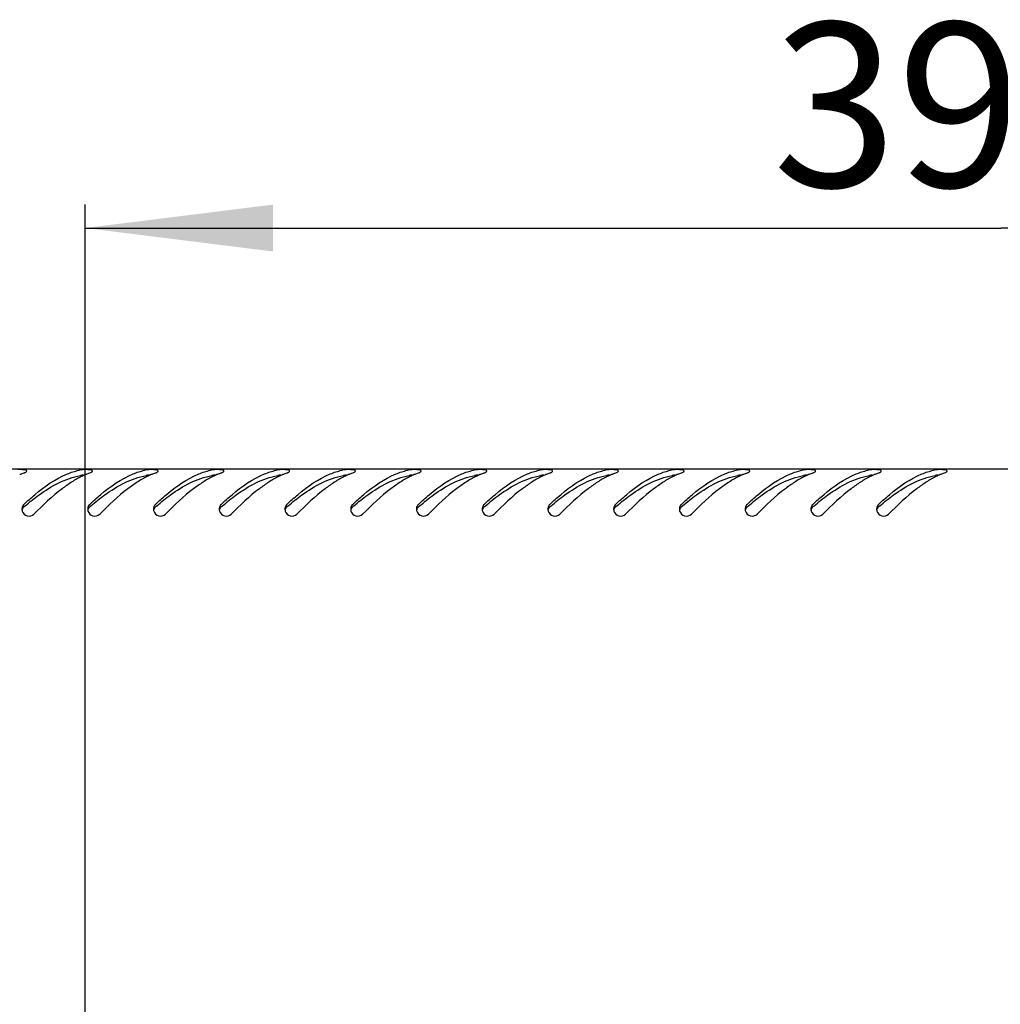
# Model space of a CAD drawing. Units: millimetres. Extents: x 0 to 841, y 0 to 594.
# Drawn here: x 52 to 73, y 106 to 127 of the extents above; entities that cross this region are included whole.
import ezdxf

# ---------------------------------------------------------------- set-up
doc = ezdxf.new("R2010")
doc.units = ezdxf.units.MM
doc.header["$LTSCALE"] = 46.255
doc.layers.get('0').update_dxf_attribs({"linetype": 'CONTINUOUS'})
doc.layers.add('07__ASM_ALL_ANNOTATION', color=7, linetype='CONTINUOUS')
doc.styles.get("Standard").update_dxf_attribs({"font": 'gost.ttf'})
doc.dimstyles.new('DIMSTYLE_5', dxfattribs={"dimtxt": 3.5, "dimasz": 4, "dimexe": 0.5, "dimexo": 0, "dimgap": 0.875, "dimtad": 1, "dimdec": 3, "dimlfac": 10, "dimtxsty": 'STANDARD', "dimblk": '_FILLED', "dimblk1": '_FILLED', "dimblk2": '_FILLED', "dimcen": 0.09, "dimadec": 0, "dimazin": 0, "dimtp": 0.5, "dimtm": 0.5, "dimtfac": 1, "dimtdec": 3, "dimtofl": 0, "dimtmove": 0, "dimatfit": 3, "dimldrblk": '_FILLED', "dimfxl": 1, "dimtolj": 1, "dimarcsym": 0})

# ---------------------------------------------------------------- blocks, each defined once
blk = doc.blocks.new('_FILLED')
at = {"color": 0, "linetype": 'ByBlock'}
blk.add_solid([(0, 0), (-1, 0.125), (-1, -0.125)], dxfattribs=at)
blk = doc.blocks.new('*D15')
at = {"layer": '07__ASM_ALL_ANNOTATION', "color": 2, "linetype": 'Continuous'}
for p, q in [((53.524, 98.766), (53.524, 122.695)), ((92.524, 98.766), (92.524, 122.695)), ((53.524, 122.195), (73.024, 122.195)), ((92.524, 122.195), (73.024, 122.195))]:
    blk.add_line(p, q, dxfattribs=at)
at = {"layer": '07__ASM_ALL_ANNOTATION', "color": 2, "linetype": 'Continuous', "xscale": 4, "yscale": 4, "zscale": 4, "rotation": 180}
blk.add_blockref('_FILLED', (53.524, 122.195), dxfattribs=at)
at = {"layer": '07__ASM_ALL_ANNOTATION', "color": 2, "linetype": 'Continuous', "xscale": 4, "yscale": 4, "zscale": 4}
blk.add_blockref('_FILLED', (92.524, 122.195), dxfattribs=at)
at = {"layer": '07__ASM_ALL_ANNOTATION', "color": 2, "linetype": 'Continuous', "insert": (72.138, 126.57), "char_height": 3.5, "width": 6.58824, "attachment_point": 2, "line_spacing_factor": 0.9}
blk.add_mtext('390', dxfattribs=at)

msp = doc.modelspace()

# ---------------------------------------------------------------- linework, layer by layer
at = {"color": 3, "linetype": 'Continuous'}
msp.add_line((33.51439, 117.06624), (112.53439, 117.06624), dxfattribs=at)
for centre, radius, start, end in [((53.67197, 115.73757), 1.32946, 100.907582, 102.506077), ((55.07197, 115.73757), 1.32946, 100.907582, 102.506077), ((56.47197, 115.73757), 1.32946, 100.907582, 102.506077), ((57.87197, 115.73757), 1.32946, 100.907582, 102.506077), ((59.27197, 115.73757), 1.32946, 100.907582, 102.506077), ((60.67197, 115.73757), 1.32946, 100.907582, 102.506077), ((62.07197, 115.73757), 1.32946, 100.907582, 102.506077), ((63.47197, 115.73757), 1.32946, 100.907582, 102.506077), ((64.87197, 115.73757), 1.32946, 100.907582, 102.506077), ((66.27197, 115.73757), 1.32946, 100.907582, 102.506077), ((67.67197, 115.73757), 1.32946, 100.907582, 102.506077), ((69.07197, 115.73757), 1.32946, 100.907582, 102.506077), ((70.47197, 115.73757), 1.32946, 100.907582, 102.506077), ((71.87197, 115.73757), 1.32946, 100.907582, 102.506077), ((52.82195, 115.3516), 1.73617, 112.534407, 113.606175), ((52.78032, 115.45333), 1.62625, 109.684219, 112.553019), ((54.29854, 115.18316), 1.92122, 114.993681, 116.566712), ((54.25362, 115.27935), 1.81505, 113.608747, 114.991371), ((54.22195, 115.3516), 1.73617, 112.534407, 113.606175), ((54.18032, 115.45333), 1.62625, 109.684219, 112.553019), ((55.69854, 115.18316), 1.92122, 114.993681, 116.566712), ((55.65362, 115.27935), 1.81505, 113.608747, 114.991371), ((55.62195, 115.3516), 1.73617, 112.534407, 113.606175), ((55.58032, 115.45333), 1.62625, 109.684219, 112.553019), ((57.09854, 115.18316), 1.92122, 114.993681, 116.566712), ((57.05362, 115.27935), 1.81505, 113.608747, 114.991371), ((57.02195, 115.3516), 1.73617, 112.534407, 113.606175), ((56.98032, 115.45333), 1.62625, 109.684219, 112.553019), ((58.49854, 115.18316), 1.92122, 114.993681, 116.566712), ((58.45362, 115.27935), 1.81505, 113.608747, 114.991371), ((58.42195, 115.3516), 1.73617, 112.534407, 113.606175), ((58.38032, 115.45333), 1.62625, 109.684219, 112.553019), ((59.89854, 115.18316), 1.92122, 114.993681, 116.566712), ((59.85362, 115.27935), 1.81505, 113.608747, 114.991371), ((59.82195, 115.3516), 1.73617, 112.534407, 113.606175), ((59.78032, 115.45333), 1.62625, 109.684219, 112.553019), ((61.29854, 115.18316), 1.92122, 114.993681, 116.566712), ((61.25362, 115.27935), 1.81505, 113.608747, 114.991371), ((61.22195, 115.3516), 1.73617, 112.534407, 113.606175), ((61.18032, 115.45333), 1.62625, 109.684219, 112.553019), ((62.69854, 115.18316), 1.92122, 114.993681, 116.566712), ((62.65362, 115.27935), 1.81505, 113.608747, 114.991371), ((62.62195, 115.3516), 1.73617, 112.534407, 113.606175), ((62.58032, 115.45333), 1.62625, 109.684219, 112.553019), ((64.09854, 115.18316), 1.92122, 114.993681, 116.566712), ((64.05362, 115.27935), 1.81505, 113.608747, 114.991371), ((64.02195, 115.3516), 1.73617, 112.534407, 113.606175), ((63.98032, 115.45333), 1.62625, 109.684219, 112.553019), ((65.49854, 115.18316), 1.92122, 114.993681, 116.566712), ((65.45362, 115.27935), 1.81505, 113.608747, 114.991371), ((65.42195, 115.3516), 1.73617, 112.534407, 113.606175), ((65.38032, 115.45333), 1.62625, 109.684219, 112.553019), ((66.89854, 115.18316), 1.92122, 114.993681, 116.566712), ((66.85362, 115.27935), 1.81505, 113.608747, 114.991371), ((66.82195, 115.3516), 1.73617, 112.534407, 113.606175), ((66.78032, 115.45333), 1.62625, 109.684219, 112.553019), ((68.29854, 115.18316), 1.92122, 114.993681, 116.566712), ((68.25362, 115.27935), 1.81505, 113.608747, 114.991371), ((68.22195, 115.3516), 1.73617, 112.534407, 113.606175), ((68.18032, 115.45333), 1.62625, 109.684219, 112.553019), ((69.69854, 115.18316), 1.92122, 114.993681, 116.566712), ((69.65362, 115.27935), 1.81505, 113.608747, 114.991371), ((69.62195, 115.3516), 1.73617, 112.534407, 113.606175), ((69.58032, 115.45333), 1.62625, 109.684219, 112.553019), ((71.09854, 115.18316), 1.92122, 114.993681, 116.566712), ((71.05362, 115.27935), 1.81505, 113.608747, 114.991371), ((71.02195, 115.3516), 1.73617, 112.534407, 113.606175), ((70.98032, 115.45333), 1.62625, 109.684219, 112.553019), ((72.49854, 115.18316), 1.92122, 114.993681, 116.566712), ((72.45362, 115.27935), 1.81505, 113.608747, 114.991371), ((72.42195, 115.3516), 1.73617, 112.534407, 113.606175), ((72.38032, 115.45333), 1.62625, 109.684219, 112.553019), ((52.31825, 116.20664), 0.1432, 179.19215, 188.34537), ((52.3235, 116.20656), 0.14846, 164.657602, 179.186168), ((52.31274, 116.20586), 0.13764, 188.35403, 196.09857), ((53.71825, 116.20664), 0.1432, 179.19215, 188.34537), ((53.7235, 116.20656), 0.14846, 164.657602, 179.186168), ((53.71274, 116.20586), 0.13764, 188.35403, 196.09857), ((55.11825, 116.20664), 0.1432, 179.19215, 188.34537), ((55.1235, 116.20656), 0.14846, 164.657602, 179.186168), ((55.11274, 116.20586), 0.13764, 188.35403, 196.09857), ((56.51825, 116.20664), 0.1432, 179.19215, 188.34537), ((56.5235, 116.20656), 0.14846, 164.657602, 179.186168), ((56.51274, 116.20586), 0.13764, 188.35403, 196.09857), ((57.91825, 116.20664), 0.1432, 179.19215, 188.34537), ((57.9235, 116.20656), 0.14846, 164.657602, 179.186168), ((57.91274, 116.20586), 0.13764, 188.35403, 196.09857), ((59.31825, 116.20664), 0.1432, 179.19215, 188.34537), ((59.3235, 116.20656), 0.14846, 164.657602, 179.186168), ((59.31274, 116.20586), 0.13764, 188.35403, 196.09857), ((60.71825, 116.20664), 0.1432, 179.19215, 188.34537), ((60.7235, 116.20656), 0.14846, 164.657602, 179.186168), ((60.71274, 116.20586), 0.13764, 188.35403, 196.09857), ((62.11825, 116.20664), 0.1432, 179.19215, 188.34537), ((62.1235, 116.20656), 0.14846, 164.657602, 179.186168), ((62.11274, 116.20586), 0.13764, 188.35403, 196.09857), ((63.51825, 116.20664), 0.1432, 179.19215, 188.34537), ((63.5235, 116.20656), 0.14846, 164.657602, 179.186168), ((63.51274, 116.20586), 0.13764, 188.35403, 196.09857), ((64.91825, 116.20664), 0.1432, 179.19215, 188.34537), ((64.9235, 116.20656), 0.14846, 164.657602, 179.186168), ((64.91274, 116.20586), 0.13764, 188.35403, 196.09857), ((66.31825, 116.20664), 0.1432, 179.19215, 188.34537), ((66.3235, 116.20656), 0.14846, 164.657602, 179.186168), ((66.31274, 116.20586), 0.13764, 188.35403, 196.09857), ((67.71825, 116.20664), 0.1432, 179.19215, 188.34537), ((67.7235, 116.20656), 0.14846, 164.657602, 179.186168), ((67.71274, 116.20586), 0.13764, 188.35403, 196.09857), ((69.11825, 116.20664), 0.1432, 179.19215, 188.34537), ((69.1235, 116.20656), 0.14846, 164.657602, 179.186168), ((69.11274, 116.20586), 0.13764, 188.35403, 196.09857), ((70.51825, 116.20664), 0.1432, 179.19215, 188.34537), ((70.5235, 116.20656), 0.14846, 164.657602, 179.186168), ((70.51274, 116.20586), 0.13764, 188.35403, 196.09857)]:
    msp.add_arc(centre, radius, start, end, dxfattribs=at)
at = {"color": 7, "linetype": 'Continuous'}
for centre in [(56.53375, 111.21984), (57.93375, 111.21984), (59.33375, 111.21984), (60.73375, 111.21984), (62.13375, 111.21984), (63.53375, 111.21984), (64.93375, 111.21984), (66.33375, 111.21984), (67.73375, 111.21984), (69.13375, 111.21984), (70.53375, 111.21984), (71.93375, 111.21984), (73.33375, 111.21984), (74.73375, 111.21984)]:
    msp.add_arc(centre, 6.6325, 130.296487, 130.590544, dxfattribs=at)
at = {"color": 3, "linetype": 'Continuous'}
for points, knots in [([(52.2758, 117.01793), (52.27679, 117.03901), (52.17918, 117.05015), (52.1307, 117.05174), (52.08673, 117.04974)], [0, 0, 0, 0, 0.3240061, 1, 1, 1, 1]), ([(52.27052, 117.00669), (52.27202, 117.00842), (52.27449, 117.01187), (52.27571, 117.01602), (52.2758, 117.01793)], [0, 0, 0, 0, 0.54380292, 1, 1, 1, 1]), ([(53.48673, 117.04974), (53.47463, 117.0492), (53.45244, 117.04771), (53.43034, 117.04492), (53.42041, 117.04301)], [0, 0, 0, 0, 0.54490617, 1, 1, 1, 1]), ([(53.6758, 117.01793), (53.67679, 117.03901), (53.57918, 117.05015), (53.5307, 117.05174), (53.48673, 117.04974)], [0, 0, 0, 0, 0.3240061, 1, 1, 1, 1]), ([(53.67052, 117.00669), (53.67202, 117.00842), (53.67449, 117.01187), (53.67571, 117.01602), (53.6758, 117.01793)], [0, 0, 0, 0, 0.54380292, 1, 1, 1, 1]), ([(54.88673, 117.04974), (54.87463, 117.0492), (54.85244, 117.04771), (54.83034, 117.04492), (54.82041, 117.04301)], [0, 0, 0, 0, 0.54490617, 1, 1, 1, 1]), ([(55.0758, 117.01793), (55.07679, 117.03901), (54.97918, 117.05015), (54.9307, 117.05174), (54.88673, 117.04974)], [0, 0, 0, 0, 0.3240061, 1, 1, 1, 1]), ([(55.07052, 117.00669), (55.07202, 117.00842), (55.07449, 117.01187), (55.07571, 117.01602), (55.0758, 117.01793)], [0, 0, 0, 0, 0.54380292, 1, 1, 1, 1]), ([(56.28673, 117.04974), (56.27463, 117.0492), (56.25244, 117.04771), (56.23034, 117.04492), (56.22041, 117.04301)], [0, 0, 0, 0, 0.54490617, 1, 1, 1, 1]), ([(56.4758, 117.01793), (56.47679, 117.03901), (56.37918, 117.05015), (56.3307, 117.05174), (56.28673, 117.04974)], [0, 0, 0, 0, 0.3240061, 1, 1, 1, 1]), ([(56.47052, 117.00669), (56.47202, 117.00842), (56.47449, 117.01187), (56.47571, 117.01602), (56.4758, 117.01793)], [0, 0, 0, 0, 0.54380292, 1, 1, 1, 1]), ([(57.68673, 117.04974), (57.67463, 117.0492), (57.65244, 117.04771), (57.63034, 117.04492), (57.62041, 117.04301)], [0, 0, 0, 0, 0.54490617, 1, 1, 1, 1]), ([(57.8758, 117.01793), (57.87679, 117.03901), (57.77918, 117.05015), (57.7307, 117.05174), (57.68673, 117.04974)], [0, 0, 0, 0, 0.3240061, 1, 1, 1, 1]), ([(57.87052, 117.00669), (57.87202, 117.00842), (57.87449, 117.01187), (57.87571, 117.01602), (57.8758, 117.01793)], [0, 0, 0, 0, 0.54380292, 1, 1, 1, 1]), ([(59.08673, 117.04974), (59.07463, 117.0492), (59.05244, 117.04771), (59.03034, 117.04492), (59.02041, 117.04301)], [0, 0, 0, 0, 0.54490617, 1, 1, 1, 1]), ([(59.2758, 117.01793), (59.27679, 117.03901), (59.17918, 117.05015), (59.1307, 117.05174), (59.08673, 117.04974)], [0, 0, 0, 0, 0.3240061, 1, 1, 1, 1]), ([(59.27052, 117.00669), (59.27202, 117.00842), (59.27449, 117.01187), (59.27571, 117.01602), (59.2758, 117.01793)], [0, 0, 0, 0, 0.54380292, 1, 1, 1, 1]), ([(60.48673, 117.04974), (60.47463, 117.0492), (60.45244, 117.04771), (60.43034, 117.04492), (60.42041, 117.04301)], [0, 0, 0, 0, 0.54490617, 1, 1, 1, 1]), ([(60.6758, 117.01793), (60.67679, 117.03901), (60.57918, 117.05015), (60.5307, 117.05174), (60.48673, 117.04974)], [0, 0, 0, 0, 0.3240061, 1, 1, 1, 1]), ([(60.67052, 117.00669), (60.67202, 117.00842), (60.67449, 117.01187), (60.67571, 117.01602), (60.6758, 117.01793)], [0, 0, 0, 0, 0.54380292, 1, 1, 1, 1]), ([(61.88673, 117.04974), (61.87463, 117.0492), (61.85244, 117.04771), (61.83034, 117.04492), (61.82041, 117.04301)], [0, 0, 0, 0, 0.54490617, 1, 1, 1, 1]), ([(62.0758, 117.01793), (62.07679, 117.03901), (61.97918, 117.05015), (61.9307, 117.05174), (61.88673, 117.04974)], [0, 0, 0, 0, 0.3240061, 1, 1, 1, 1]), ([(62.07052, 117.00669), (62.07202, 117.00842), (62.07449, 117.01187), (62.07571, 117.01602), (62.0758, 117.01793)], [0, 0, 0, 0, 0.54380292, 1, 1, 1, 1]), ([(63.28673, 117.04974), (63.27463, 117.0492), (63.25244, 117.04771), (63.23034, 117.04492), (63.22041, 117.04301)], [0, 0, 0, 0, 0.54490617, 1, 1, 1, 1]), ([(63.4758, 117.01793), (63.47679, 117.03901), (63.37918, 117.05015), (63.3307, 117.05174), (63.28673, 117.04974)], [0, 0, 0, 0, 0.3240061, 1, 1, 1, 1]), ([(63.47052, 117.00669), (63.47202, 117.00842), (63.47449, 117.01187), (63.47571, 117.01602), (63.4758, 117.01793)], [0, 0, 0, 0, 0.54380292, 1, 1, 1, 1]), ([(64.68673, 117.04974), (64.67463, 117.0492), (64.65244, 117.04771), (64.63034, 117.04492), (64.62041, 117.04301)], [0, 0, 0, 0, 0.54490617, 1, 1, 1, 1]), ([(64.8758, 117.01793), (64.87679, 117.03901), (64.77918, 117.05015), (64.7307, 117.05174), (64.68673, 117.04974)], [0, 0, 0, 0, 0.3240061, 1, 1, 1, 1]), ([(64.87052, 117.00669), (64.87202, 117.00842), (64.87449, 117.01187), (64.87571, 117.01602), (64.8758, 117.01793)], [0, 0, 0, 0, 0.54380292, 1, 1, 1, 1]), ([(66.08673, 117.04974), (66.07463, 117.0492), (66.05244, 117.04771), (66.03034, 117.04492), (66.02041, 117.04301)], [0, 0, 0, 0, 0.54490617, 1, 1, 1, 1]), ([(66.2758, 117.01793), (66.27679, 117.03901), (66.17918, 117.05015), (66.1307, 117.05174), (66.08673, 117.04974)], [0, 0, 0, 0, 0.3240061, 1, 1, 1, 1]), ([(66.27052, 117.00669), (66.27202, 117.00842), (66.27449, 117.01187), (66.27571, 117.01602), (66.2758, 117.01793)], [0, 0, 0, 0, 0.54380292, 1, 1, 1, 1]), ([(67.48673, 117.04974), (67.47463, 117.0492), (67.45244, 117.04771), (67.43034, 117.04492), (67.42041, 117.04301)], [0, 0, 0, 0, 0.54490617, 1, 1, 1, 1]), ([(67.6758, 117.01793), (67.67679, 117.03901), (67.57918, 117.05015), (67.5307, 117.05174), (67.48673, 117.04974)], [0, 0, 0, 0, 0.3240061, 1, 1, 1, 1]), ([(67.67052, 117.00669), (67.67202, 117.00842), (67.67449, 117.01187), (67.67571, 117.01602), (67.6758, 117.01793)], [0, 0, 0, 0, 0.54380292, 1, 1, 1, 1]), ([(68.88673, 117.04974), (68.87463, 117.0492), (68.85244, 117.04771), (68.83034, 117.04492), (68.82041, 117.04301)], [0, 0, 0, 0, 0.54490617, 1, 1, 1, 1]), ([(69.0758, 117.01793), (69.07679, 117.03901), (68.97918, 117.05015), (68.9307, 117.05174), (68.88673, 117.04974)], [0, 0, 0, 0, 0.3240061, 1, 1, 1, 1]), ([(69.07052, 117.00669), (69.07202, 117.00842), (69.07449, 117.01187), (69.07571, 117.01602), (69.0758, 117.01793)], [0, 0, 0, 0, 0.54380292, 1, 1, 1, 1]), ([(70.28673, 117.04974), (70.27463, 117.0492), (70.25244, 117.04771), (70.23034, 117.04492), (70.22041, 117.04301)], [0, 0, 0, 0, 0.54490617, 1, 1, 1, 1]), ([(70.4758, 117.01793), (70.47679, 117.03901), (70.37918, 117.05015), (70.3307, 117.05174), (70.28673, 117.04974)], [0, 0, 0, 0, 0.3240061, 1, 1, 1, 1]), ([(70.47052, 117.00669), (70.47202, 117.00842), (70.47449, 117.01187), (70.47571, 117.01602), (70.4758, 117.01793)], [0, 0, 0, 0, 0.54380292, 1, 1, 1, 1]), ([(71.68673, 117.04974), (71.67463, 117.0492), (71.65244, 117.04771), (71.63034, 117.04492), (71.62041, 117.04301)], [0, 0, 0, 0, 0.54490617, 1, 1, 1, 1]), ([(71.8758, 117.01793), (71.87679, 117.03901), (71.77918, 117.05015), (71.7307, 117.05174), (71.68673, 117.04974)], [0, 0, 0, 0, 0.3240061, 1, 1, 1, 1]), ([(71.87052, 117.00669), (71.87202, 117.00842), (71.87449, 117.01187), (71.87571, 117.01602), (71.8758, 117.01793)], [0, 0, 0, 0, 0.54380292, 1, 1, 1, 1]), ([(52.21832, 116.3102), (52.29347, 116.38077), (52.57325, 116.63203), (52.88768, 116.85536), (53.1413, 116.95877)], [0, 0, 0, 0, 0.27344496, 1, 1, 1, 1]), ([(52.23254, 116.98455), (52.24056, 116.98742), (52.25413, 116.99327), (52.26644, 117.00198), (52.27052, 117.00669)], [0, 0, 0, 0, 0.57737966, 1, 1, 1, 1]), ([(53.61832, 116.3102), (53.69347, 116.38077), (53.97325, 116.63203), (54.28768, 116.85536), (54.5413, 116.95877)], [0, 0, 0, 0, 0.27344496, 1, 1, 1, 1]), ([(53.63254, 116.98455), (53.64056, 116.98742), (53.65413, 116.99327), (53.66644, 117.00198), (53.67052, 117.00669)], [0, 0, 0, 0, 0.57737966, 1, 1, 1, 1]), ([(55.01832, 116.3102), (55.09347, 116.38077), (55.37325, 116.63203), (55.68768, 116.85536), (55.9413, 116.95877)], [0, 0, 0, 0, 0.27344496, 1, 1, 1, 1]), ([(55.03254, 116.98455), (55.04056, 116.98742), (55.05413, 116.99327), (55.06644, 117.00198), (55.07052, 117.00669)], [0, 0, 0, 0, 0.57737966, 1, 1, 1, 1]), ([(56.41832, 116.3102), (56.49347, 116.38077), (56.77325, 116.63203), (57.08768, 116.85536), (57.3413, 116.95877)], [0, 0, 0, 0, 0.27344496, 1, 1, 1, 1]), ([(56.43254, 116.98455), (56.44056, 116.98742), (56.45413, 116.99327), (56.46644, 117.00198), (56.47052, 117.00669)], [0, 0, 0, 0, 0.57737966, 1, 1, 1, 1]), ([(57.81832, 116.3102), (57.89347, 116.38077), (58.17325, 116.63203), (58.48768, 116.85536), (58.7413, 116.95877)], [0, 0, 0, 0, 0.27344496, 1, 1, 1, 1]), ([(57.83254, 116.98455), (57.84056, 116.98742), (57.85413, 116.99327), (57.86644, 117.00198), (57.87052, 117.00669)], [0, 0, 0, 0, 0.57737966, 1, 1, 1, 1]), ([(59.21832, 116.3102), (59.29347, 116.38077), (59.57325, 116.63203), (59.88768, 116.85536), (60.1413, 116.95877)], [0, 0, 0, 0, 0.27344496, 1, 1, 1, 1]), ([(59.23254, 116.98455), (59.24056, 116.98742), (59.25413, 116.99327), (59.26644, 117.00198), (59.27052, 117.00669)], [0, 0, 0, 0, 0.57737966, 1, 1, 1, 1]), ([(60.61832, 116.3102), (60.69347, 116.38077), (60.97325, 116.63203), (61.28768, 116.85536), (61.5413, 116.95877)], [0, 0, 0, 0, 0.27344496, 1, 1, 1, 1]), ([(60.63254, 116.98455), (60.64056, 116.98742), (60.65413, 116.99327), (60.66644, 117.00198), (60.67052, 117.00669)], [0, 0, 0, 0, 0.57737966, 1, 1, 1, 1]), ([(62.01832, 116.3102), (62.09347, 116.38077), (62.37325, 116.63203), (62.68768, 116.85536), (62.9413, 116.95877)], [0, 0, 0, 0, 0.27344496, 1, 1, 1, 1]), ([(62.03254, 116.98455), (62.04056, 116.98742), (62.05413, 116.99327), (62.06644, 117.00198), (62.07052, 117.00669)], [0, 0, 0, 0, 0.57737966, 1, 1, 1, 1]), ([(63.41832, 116.3102), (63.49347, 116.38077), (63.77325, 116.63203), (64.08768, 116.85536), (64.3413, 116.95877)], [0, 0, 0, 0, 0.27344496, 1, 1, 1, 1]), ([(63.43254, 116.98455), (63.44056, 116.98742), (63.45413, 116.99327), (63.46644, 117.00198), (63.47052, 117.00669)], [0, 0, 0, 0, 0.57737966, 1, 1, 1, 1]), ([(64.81832, 116.3102), (64.89347, 116.38077), (65.17325, 116.63203), (65.48768, 116.85536), (65.7413, 116.95877)], [0, 0, 0, 0, 0.27344496, 1, 1, 1, 1]), ([(64.83254, 116.98455), (64.84056, 116.98742), (64.85413, 116.99327), (64.86644, 117.00198), (64.87052, 117.00669)], [0, 0, 0, 0, 0.57737966, 1, 1, 1, 1]), ([(66.21832, 116.3102), (66.29347, 116.38077), (66.57325, 116.63203), (66.88768, 116.85536), (67.1413, 116.95877)], [0, 0, 0, 0, 0.27344496, 1, 1, 1, 1]), ([(66.23254, 116.98455), (66.24056, 116.98742), (66.25413, 116.99327), (66.26644, 117.00198), (66.27052, 117.00669)], [0, 0, 0, 0, 0.57737966, 1, 1, 1, 1]), ([(67.61832, 116.3102), (67.69347, 116.38077), (67.97325, 116.63203), (68.28768, 116.85536), (68.5413, 116.95877)], [0, 0, 0, 0, 0.27344496, 1, 1, 1, 1]), ([(67.63254, 116.98455), (67.64056, 116.98742), (67.65413, 116.99327), (67.66644, 117.00198), (67.67052, 117.00669)], [0, 0, 0, 0, 0.57737966, 1, 1, 1, 1]), ([(69.01832, 116.3102), (69.09347, 116.38077), (69.37325, 116.63203), (69.68768, 116.85536), (69.9413, 116.95877)], [0, 0, 0, 0, 0.27344496, 1, 1, 1, 1]), ([(69.03254, 116.98455), (69.04056, 116.98742), (69.05413, 116.99327), (69.06644, 117.00198), (69.07052, 117.00669)], [0, 0, 0, 0, 0.57737966, 1, 1, 1, 1]), ([(70.41832, 116.3102), (70.49347, 116.38077), (70.77325, 116.63203), (71.08768, 116.85536), (71.3413, 116.95877)], [0, 0, 0, 0, 0.27344496, 1, 1, 1, 1]), ([(70.43254, 116.98455), (70.44056, 116.98742), (70.45413, 116.99327), (70.46644, 117.00198), (70.47052, 117.00669)], [0, 0, 0, 0, 0.57737966, 1, 1, 1, 1]), ([(71.83254, 116.98455), (71.84056, 116.98742), (71.85413, 116.99327), (71.86644, 117.00198), (71.87052, 117.00669)], [0, 0, 0, 0, 0.57737966, 1, 1, 1, 1]), ([(53.23186, 116.78318), (53.16316, 116.73929), (52.87643, 116.53664), (52.6205, 116.29436), (52.43046, 116.10378)], [0, 0, 0, 0, 0.23247403, 1, 1, 1, 1]), ([(54.63186, 116.78318), (54.56316, 116.73929), (54.27643, 116.53664), (54.0205, 116.29436), (53.83046, 116.10378)], [0, 0, 0, 0, 0.23247403, 1, 1, 1, 1]), ([(56.03186, 116.78318), (55.96316, 116.73929), (55.67643, 116.53664), (55.4205, 116.29436), (55.23046, 116.10378)], [0, 0, 0, 0, 0.23247403, 1, 1, 1, 1]), ([(57.43186, 116.78318), (57.36316, 116.73929), (57.07643, 116.53664), (56.8205, 116.29436), (56.63046, 116.10378)], [0, 0, 0, 0, 0.23247403, 1, 1, 1, 1]), ([(58.83186, 116.78318), (58.76316, 116.73929), (58.47643, 116.53664), (58.2205, 116.29436), (58.03046, 116.10378)], [0, 0, 0, 0, 0.23247403, 1, 1, 1, 1]), ([(60.23186, 116.78318), (60.16316, 116.73929), (59.87643, 116.53664), (59.6205, 116.29436), (59.43046, 116.10378)], [0, 0, 0, 0, 0.23247403, 1, 1, 1, 1]), ([(61.63186, 116.78318), (61.56316, 116.73929), (61.27643, 116.53664), (61.0205, 116.29436), (60.83046, 116.10378)], [0, 0, 0, 0, 0.23247403, 1, 1, 1, 1]), ([(63.03186, 116.78318), (62.96316, 116.73929), (62.67643, 116.53664), (62.4205, 116.29436), (62.23046, 116.10378)], [0, 0, 0, 0, 0.23247403, 1, 1, 1, 1]), ([(64.43186, 116.78318), (64.36316, 116.73929), (64.07643, 116.53664), (63.8205, 116.29436), (63.63046, 116.10378)], [0, 0, 0, 0, 0.23247403, 1, 1, 1, 1]), ([(65.83186, 116.78318), (65.76316, 116.73929), (65.47643, 116.53664), (65.2205, 116.29436), (65.03046, 116.10378)], [0, 0, 0, 0, 0.23247403, 1, 1, 1, 1]), ([(67.23186, 116.78318), (67.16316, 116.73929), (66.87643, 116.53664), (66.6205, 116.29436), (66.43046, 116.10378)], [0, 0, 0, 0, 0.23247403, 1, 1, 1, 1]), ([(68.63186, 116.78318), (68.56316, 116.73929), (68.27643, 116.53664), (68.0205, 116.29436), (67.83046, 116.10378)], [0, 0, 0, 0, 0.23247403, 1, 1, 1, 1]), ([(70.03186, 116.78318), (69.96316, 116.73929), (69.67643, 116.53664), (69.4205, 116.29436), (69.23046, 116.10378)], [0, 0, 0, 0, 0.23247403, 1, 1, 1, 1]), ([(71.43186, 116.78318), (71.36316, 116.73929), (71.07643, 116.53664), (70.8205, 116.29436), (70.63046, 116.10378)], [0, 0, 0, 0, 0.23247403, 1, 1, 1, 1]), ([(52.21832, 116.3102), (52.20922, 116.30166), (52.19346, 116.28156), (52.18369, 116.25805), (52.18034, 116.24584)], [0, 0, 0, 0, 0.49633658, 1, 1, 1, 1]), ([(53.61832, 116.3102), (53.60922, 116.30166), (53.59346, 116.28156), (53.58369, 116.25805), (53.58034, 116.24584)], [0, 0, 0, 0, 0.49633658, 1, 1, 1, 1]), ([(55.01832, 116.3102), (55.00922, 116.30166), (54.99346, 116.28156), (54.98369, 116.25805), (54.98034, 116.24584)], [0, 0, 0, 0, 0.49633658, 1, 1, 1, 1]), ([(56.41832, 116.3102), (56.40922, 116.30166), (56.39346, 116.28156), (56.38369, 116.25805), (56.38034, 116.24584)], [0, 0, 0, 0, 0.49633658, 1, 1, 1, 1]), ([(57.81832, 116.3102), (57.80922, 116.30166), (57.79346, 116.28156), (57.78369, 116.25805), (57.78034, 116.24584)], [0, 0, 0, 0, 0.49633658, 1, 1, 1, 1]), ([(59.21832, 116.3102), (59.20922, 116.30166), (59.19346, 116.28156), (59.18369, 116.25805), (59.18034, 116.24584)], [0, 0, 0, 0, 0.49633658, 1, 1, 1, 1]), ([(60.61832, 116.3102), (60.60922, 116.30166), (60.59346, 116.28156), (60.58369, 116.25805), (60.58034, 116.24584)], [0, 0, 0, 0, 0.49633658, 1, 1, 1, 1]), ([(62.01832, 116.3102), (62.00922, 116.30166), (61.99346, 116.28156), (61.98369, 116.25805), (61.98034, 116.24584)], [0, 0, 0, 0, 0.49633658, 1, 1, 1, 1]), ([(63.41832, 116.3102), (63.40922, 116.30166), (63.39346, 116.28156), (63.38369, 116.25805), (63.38034, 116.24584)], [0, 0, 0, 0, 0.49633658, 1, 1, 1, 1]), ([(64.81832, 116.3102), (64.80922, 116.30166), (64.79346, 116.28156), (64.78369, 116.25805), (64.78034, 116.24584)], [0, 0, 0, 0, 0.49633658, 1, 1, 1, 1]), ([(66.21832, 116.3102), (66.20922, 116.30166), (66.19346, 116.28156), (66.18369, 116.25805), (66.18034, 116.24584)], [0, 0, 0, 0, 0.49633658, 1, 1, 1, 1]), ([(67.61832, 116.3102), (67.60922, 116.30166), (67.59346, 116.28156), (67.58369, 116.25805), (67.58034, 116.24584)], [0, 0, 0, 0, 0.49633658, 1, 1, 1, 1]), ([(69.01832, 116.3102), (69.00922, 116.30166), (68.99346, 116.28156), (68.98369, 116.25805), (68.98034, 116.24584)], [0, 0, 0, 0, 0.49633658, 1, 1, 1, 1]), ([(70.41832, 116.3102), (70.40922, 116.30166), (70.39346, 116.28156), (70.38369, 116.25805), (70.38034, 116.24584)], [0, 0, 0, 0, 0.49633658, 1, 1, 1, 1])]:
    msp.add_open_spline(points, degree=3, knots=knots, dxfattribs=at)
for points in [[(53.1413, 116.95877), (53.21989, 116.99081), (53.30123, 117.01711), (53.38409, 117.03548)], [(54.5413, 116.95877), (54.61989, 116.99081), (54.70123, 117.01711), (54.78409, 117.03548)], [(55.9413, 116.95877), (56.01989, 116.99081), (56.10123, 117.01711), (56.18409, 117.03548)], [(57.3413, 116.95877), (57.41989, 116.99081), (57.50123, 117.01711), (57.58409, 117.03548)], [(58.7413, 116.95877), (58.81989, 116.99081), (58.90123, 117.01711), (58.98409, 117.03548)], [(60.1413, 116.95877), (60.21989, 116.99081), (60.30123, 117.01711), (60.38409, 117.03548)], [(61.5413, 116.95877), (61.61989, 116.99081), (61.70123, 117.01711), (61.78409, 117.03548)], [(62.9413, 116.95877), (63.01989, 116.99081), (63.10123, 117.01711), (63.18409, 117.03548)], [(64.3413, 116.95877), (64.41989, 116.99081), (64.50123, 117.01711), (64.58409, 117.03548)], [(65.7413, 116.95877), (65.81989, 116.99081), (65.90123, 117.01711), (65.98409, 117.03548)], [(67.1413, 116.95877), (67.21989, 116.99081), (67.30123, 117.01711), (67.38409, 117.03548)], [(68.5413, 116.95877), (68.61989, 116.99081), (68.70123, 117.01711), (68.78409, 117.03548)], [(69.9413, 116.95877), (70.01989, 116.99081), (70.10123, 117.01711), (70.18409, 117.03548)], [(71.3413, 116.95877), (71.41989, 116.99081), (71.50123, 117.01711), (71.58409, 117.03548)], [(53.4393, 116.90152), (53.36809, 116.86593), (53.29895, 116.82603), (53.23186, 116.78318)], [(54.8393, 116.90152), (54.76809, 116.86593), (54.69895, 116.82603), (54.63186, 116.78318)], [(56.2393, 116.90152), (56.16809, 116.86593), (56.09895, 116.82603), (56.03186, 116.78318)], [(57.6393, 116.90152), (57.56809, 116.86593), (57.49895, 116.82603), (57.43186, 116.78318)], [(59.0393, 116.90152), (58.96809, 116.86593), (58.89895, 116.82603), (58.83186, 116.78318)], [(60.4393, 116.90152), (60.36809, 116.86593), (60.29895, 116.82603), (60.23186, 116.78318)], [(61.8393, 116.90152), (61.76809, 116.86593), (61.69895, 116.82603), (61.63186, 116.78318)], [(63.2393, 116.90152), (63.16809, 116.86593), (63.09895, 116.82603), (63.03186, 116.78318)], [(64.6393, 116.90152), (64.56809, 116.86593), (64.49895, 116.82603), (64.43186, 116.78318)], [(66.0393, 116.90152), (65.96809, 116.86593), (65.89895, 116.82603), (65.83186, 116.78318)], [(67.4393, 116.90152), (67.36809, 116.86593), (67.29895, 116.82603), (67.23186, 116.78318)], [(68.8393, 116.90152), (68.76809, 116.86593), (68.69895, 116.82603), (68.63186, 116.78318)], [(70.2393, 116.90152), (70.16809, 116.86593), (70.09895, 116.82603), (70.03186, 116.78318)], [(71.6393, 116.90152), (71.56809, 116.86593), (71.49895, 116.82603), (71.43186, 116.78318)], [(52.1805, 116.16769), (52.19424, 116.12015), (52.23903, 116.07598), (52.28715, 116.06439)], [(52.28715, 116.06439), (52.33531, 116.0528), (52.39548, 116.0687), (52.43046, 116.10378)], [(53.5805, 116.16769), (53.59424, 116.12015), (53.63903, 116.07598), (53.68715, 116.06439)], [(53.68715, 116.06439), (53.73531, 116.0528), (53.79548, 116.0687), (53.83046, 116.10378)], [(54.9805, 116.16769), (54.99424, 116.12015), (55.03903, 116.07598), (55.08715, 116.06439)], [(55.08715, 116.06439), (55.13531, 116.0528), (55.19548, 116.0687), (55.23046, 116.10378)], [(56.3805, 116.16769), (56.39424, 116.12015), (56.43903, 116.07598), (56.48715, 116.06439)], [(56.48715, 116.06439), (56.53531, 116.0528), (56.59548, 116.0687), (56.63046, 116.10378)], [(57.7805, 116.16769), (57.79424, 116.12015), (57.83903, 116.07598), (57.88715, 116.06439)], [(57.88715, 116.06439), (57.93531, 116.0528), (57.99548, 116.0687), (58.03046, 116.10378)], [(59.1805, 116.16769), (59.19424, 116.12015), (59.23903, 116.07598), (59.28715, 116.06439)], [(59.28715, 116.06439), (59.33531, 116.0528), (59.39548, 116.0687), (59.43046, 116.10378)], [(60.5805, 116.16769), (60.59424, 116.12015), (60.63903, 116.07598), (60.68715, 116.06439)], [(60.68715, 116.06439), (60.73531, 116.0528), (60.79548, 116.0687), (60.83046, 116.10378)], [(61.9805, 116.16769), (61.99424, 116.12015), (62.03903, 116.07598), (62.08715, 116.06439)], [(62.08715, 116.06439), (62.13531, 116.0528), (62.19548, 116.0687), (62.23046, 116.10378)], [(63.3805, 116.16769), (63.39424, 116.12015), (63.43903, 116.07598), (63.48715, 116.06439)], [(63.48715, 116.06439), (63.53531, 116.0528), (63.59548, 116.0687), (63.63046, 116.10378)], [(64.7805, 116.16769), (64.79424, 116.12015), (64.83903, 116.07598), (64.88715, 116.06439)], [(64.88715, 116.06439), (64.93531, 116.0528), (64.99548, 116.0687), (65.03046, 116.10378)], [(66.1805, 116.16769), (66.19424, 116.12015), (66.23903, 116.07598), (66.28715, 116.06439)], [(66.28715, 116.06439), (66.33531, 116.0528), (66.39548, 116.0687), (66.43046, 116.10378)], [(67.5805, 116.16769), (67.59424, 116.12015), (67.63903, 116.07598), (67.68715, 116.06439)], [(67.68715, 116.06439), (67.73531, 116.0528), (67.79548, 116.0687), (67.83046, 116.10378)], [(68.9805, 116.16769), (68.99424, 116.12015), (69.03903, 116.07598), (69.08715, 116.06439)], [(69.08715, 116.06439), (69.13531, 116.0528), (69.19548, 116.0687), (69.23046, 116.10378)], [(70.3805, 116.16769), (70.39424, 116.12015), (70.43903, 116.07598), (70.48715, 116.06439)], [(70.48715, 116.06439), (70.53531, 116.0528), (70.59548, 116.0687), (70.63046, 116.10378)]]:
    msp.add_open_spline(points, degree=3, dxfattribs=at)
at = {"color": 7, "linetype": 'Continuous'}
for points, knots in [([(52.24423, 116.27851), (52.33953, 116.35931), (52.6885, 116.63927), (53.10048, 116.86881), (53.42041, 116.92504)], [0, 0, 0, 0, 0.27779357, 1, 1, 1, 1]), ([(53.48806, 116.93136), (53.47583, 116.93087), (53.4532, 116.92949), (53.43067, 116.92685), (53.42041, 116.92504)], [0, 0, 0, 0, 0.54018816, 1, 1, 1, 1]), ([(53.64423, 116.27851), (53.73953, 116.35931), (54.0885, 116.63927), (54.50048, 116.86881), (54.82041, 116.92504)], [0, 0, 0, 0, 0.27779357, 1, 1, 1, 1]), ([(54.88806, 116.93136), (54.87583, 116.93087), (54.8532, 116.92949), (54.83067, 116.92685), (54.82041, 116.92504)], [0, 0, 0, 0, 0.54018816, 1, 1, 1, 1]), ([(55.04423, 116.27851), (55.13953, 116.35931), (55.4885, 116.63927), (55.90048, 116.86881), (56.22041, 116.92504)], [0, 0, 0, 0, 0.27779357, 1, 1, 1, 1]), ([(56.28806, 116.93136), (56.27583, 116.93087), (56.2532, 116.92949), (56.23067, 116.92685), (56.22041, 116.92504)], [0, 0, 0, 0, 0.54018816, 1, 1, 1, 1]), ([(56.44423, 116.27851), (56.53953, 116.35931), (56.8885, 116.63927), (57.30048, 116.86881), (57.62041, 116.92504)], [0, 0, 0, 0, 0.27779357, 1, 1, 1, 1]), ([(57.68806, 116.93136), (57.67583, 116.93087), (57.6532, 116.92949), (57.63067, 116.92685), (57.62041, 116.92504)], [0, 0, 0, 0, 0.54018816, 1, 1, 1, 1]), ([(57.84423, 116.27851), (57.93953, 116.35931), (58.2885, 116.63927), (58.70048, 116.86881), (59.02041, 116.92504)], [0, 0, 0, 0, 0.27779357, 1, 1, 1, 1]), ([(59.08806, 116.93136), (59.07583, 116.93087), (59.0532, 116.92949), (59.03067, 116.92685), (59.02041, 116.92504)], [0, 0, 0, 0, 0.54018816, 1, 1, 1, 1]), ([(59.24423, 116.27851), (59.33953, 116.35931), (59.6885, 116.63927), (60.10048, 116.86881), (60.42041, 116.92504)], [0, 0, 0, 0, 0.27779357, 1, 1, 1, 1]), ([(60.48806, 116.93136), (60.47583, 116.93087), (60.4532, 116.92949), (60.43067, 116.92685), (60.42041, 116.92504)], [0, 0, 0, 0, 0.54018816, 1, 1, 1, 1]), ([(60.64423, 116.27851), (60.73953, 116.35931), (61.0885, 116.63927), (61.50048, 116.86881), (61.82041, 116.92504)], [0, 0, 0, 0, 0.27779357, 1, 1, 1, 1]), ([(61.88806, 116.93136), (61.87583, 116.93087), (61.8532, 116.92949), (61.83067, 116.92685), (61.82041, 116.92504)], [0, 0, 0, 0, 0.54018816, 1, 1, 1, 1]), ([(62.04423, 116.27851), (62.13953, 116.35931), (62.4885, 116.63927), (62.90048, 116.86881), (63.22041, 116.92504)], [0, 0, 0, 0, 0.27779357, 1, 1, 1, 1]), ([(63.28806, 116.93136), (63.27583, 116.93087), (63.2532, 116.92949), (63.23067, 116.92685), (63.22041, 116.92504)], [0, 0, 0, 0, 0.54018816, 1, 1, 1, 1]), ([(63.44423, 116.27851), (63.53953, 116.35931), (63.8885, 116.63927), (64.30048, 116.86881), (64.62041, 116.92504)], [0, 0, 0, 0, 0.27779357, 1, 1, 1, 1]), ([(64.68806, 116.93136), (64.67583, 116.93087), (64.6532, 116.92949), (64.63067, 116.92685), (64.62041, 116.92504)], [0, 0, 0, 0, 0.54018816, 1, 1, 1, 1]), ([(64.84423, 116.27851), (64.93953, 116.35931), (65.2885, 116.63927), (65.70048, 116.86881), (66.02041, 116.92504)], [0, 0, 0, 0, 0.27779357, 1, 1, 1, 1]), ([(66.08806, 116.93136), (66.07583, 116.93087), (66.0532, 116.92949), (66.03067, 116.92685), (66.02041, 116.92504)], [0, 0, 0, 0, 0.54018816, 1, 1, 1, 1]), ([(66.24423, 116.27851), (66.33953, 116.35931), (66.6885, 116.63927), (67.10048, 116.86881), (67.42041, 116.92504)], [0, 0, 0, 0, 0.27779357, 1, 1, 1, 1]), ([(67.48806, 116.93136), (67.47583, 116.93087), (67.4532, 116.92949), (67.43067, 116.92685), (67.42041, 116.92504)], [0, 0, 0, 0, 0.54018816, 1, 1, 1, 1]), ([(67.64423, 116.27851), (67.73953, 116.35931), (68.0885, 116.63927), (68.50048, 116.86881), (68.82041, 116.92504)], [0, 0, 0, 0, 0.27779357, 1, 1, 1, 1]), ([(68.88806, 116.93136), (68.87583, 116.93087), (68.8532, 116.92949), (68.83067, 116.92685), (68.82041, 116.92504)], [0, 0, 0, 0, 0.54018816, 1, 1, 1, 1]), ([(69.04423, 116.27851), (69.13953, 116.35931), (69.4885, 116.63927), (69.90048, 116.86881), (70.22041, 116.92504)], [0, 0, 0, 0, 0.27779357, 1, 1, 1, 1]), ([(70.28806, 116.93136), (70.27583, 116.93087), (70.2532, 116.92949), (70.23067, 116.92685), (70.22041, 116.92504)], [0, 0, 0, 0, 0.54018816, 1, 1, 1, 1]), ([(70.44423, 116.27851), (70.53953, 116.35931), (70.8885, 116.63927), (71.30048, 116.86881), (71.62041, 116.92504)], [0, 0, 0, 0, 0.27779357, 1, 1, 1, 1]), ([(71.68806, 116.93136), (71.67583, 116.93087), (71.6532, 116.92949), (71.63067, 116.92685), (71.62041, 116.92504)], [0, 0, 0, 0, 0.54018816, 1, 1, 1, 1]), ([(52.21832, 116.25642), (52.20965, 116.24899), (52.19447, 116.23115), (52.18473, 116.20994), (52.18128, 116.19885)], [0, 0, 0, 0, 0.49594889, 1, 1, 1, 1]), ([(53.61832, 116.25642), (53.60965, 116.24899), (53.59447, 116.23115), (53.58473, 116.20994), (53.58128, 116.19885)], [0, 0, 0, 0, 0.49594889, 1, 1, 1, 1]), ([(55.01832, 116.25642), (55.00965, 116.24899), (54.99447, 116.23115), (54.98473, 116.20994), (54.98128, 116.19885)], [0, 0, 0, 0, 0.49594889, 1, 1, 1, 1]), ([(56.41832, 116.25642), (56.40965, 116.24899), (56.39447, 116.23115), (56.38473, 116.20994), (56.38128, 116.19885)], [0, 0, 0, 0, 0.49594889, 1, 1, 1, 1]), ([(57.81832, 116.25642), (57.80965, 116.24899), (57.79447, 116.23115), (57.78473, 116.20994), (57.78128, 116.19885)], [0, 0, 0, 0, 0.49594889, 1, 1, 1, 1]), ([(59.21832, 116.25642), (59.20965, 116.24899), (59.19447, 116.23115), (59.18473, 116.20994), (59.18128, 116.19885)], [0, 0, 0, 0, 0.49594889, 1, 1, 1, 1]), ([(60.61832, 116.25642), (60.60965, 116.24899), (60.59447, 116.23115), (60.58473, 116.20994), (60.58128, 116.19885)], [0, 0, 0, 0, 0.49594889, 1, 1, 1, 1]), ([(62.01832, 116.25642), (62.00965, 116.24899), (61.99447, 116.23115), (61.98473, 116.20994), (61.98128, 116.19885)], [0, 0, 0, 0, 0.49594889, 1, 1, 1, 1]), ([(63.41832, 116.25642), (63.40965, 116.24899), (63.39447, 116.23115), (63.38473, 116.20994), (63.38128, 116.19885)], [0, 0, 0, 0, 0.49594889, 1, 1, 1, 1]), ([(64.81832, 116.25642), (64.80965, 116.24899), (64.79447, 116.23115), (64.78473, 116.20994), (64.78128, 116.19885)], [0, 0, 0, 0, 0.49594889, 1, 1, 1, 1]), ([(66.21832, 116.25642), (66.20965, 116.24899), (66.19447, 116.23115), (66.18473, 116.20994), (66.18128, 116.19885)], [0, 0, 0, 0, 0.49594889, 1, 1, 1, 1]), ([(67.61832, 116.25642), (67.60965, 116.24899), (67.59447, 116.23115), (67.58473, 116.20994), (67.58128, 116.19885)], [0, 0, 0, 0, 0.49594889, 1, 1, 1, 1]), ([(69.01832, 116.25642), (69.00965, 116.24899), (68.99447, 116.23115), (68.98473, 116.20994), (68.98128, 116.19885)], [0, 0, 0, 0, 0.49594889, 1, 1, 1, 1]), ([(70.41832, 116.25642), (70.40965, 116.24899), (70.39447, 116.23115), (70.38473, 116.20994), (70.38128, 116.19885)], [0, 0, 0, 0, 0.49594889, 1, 1, 1, 1])]:
    msp.add_open_spline(points, degree=3, knots=knots, dxfattribs=at)

# ---------------------------------------------------------------- dimensions: what is measured, and where the dimension line sits
at = {"layer": '07__ASM_ALL_ANNOTATION', "color": 2, "linetype": 'Continuous'}
dim = msp.add_linear_dim(base=(53.52439, 122.19542), p1=(92.52439, 98.76624), p2=(53.52439, 98.76624), angle=180, dimstyle='DIMSTYLE_5', dxfattribs=at)
dim.commit()
dim.dimension.update_dxf_attribs({"geometry": '*D15', "text_midpoint": (72.12854, 122.19542), "dimtype": 160})

doc.saveas('drawing.dxf')
